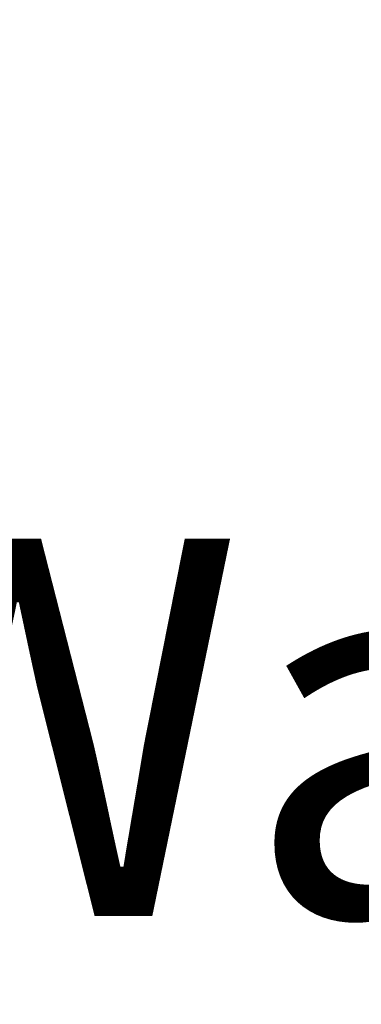
# Model space of a CAD drawing. Extents: x -963 to 727, y -1494 to -101.
# Drawn here: x -511 to -484, y -950 to -872 of the extents above; entities that cross this region are included whole.
import ezdxf

# ---------------------------------------------------------------- set-up
doc = ezdxf.new("R2010")
doc.units = 0
doc.header["$LTSCALE"] = 20
doc.header["$MEASUREMENT"] = 0
doc.header["$PDMODE"] = 35
doc.header["$PDSIZE"] = 0.000315
doc.layers.get('0').update_dxf_attribs({"linetype": 'CONTINUOUS'})
doc.layers.get('Defpoints').update_dxf_attribs({"linetype": 'CONTINUOUS'})
doc.styles.get("Standard").update_dxf_attribs({"font": 'ARIAL.TTF', "height": 30})
doc.dimstyles.new('Kopie von ISO-25', dxfattribs={"dimtxt": 30, "dimasz": 30, "dimexe": 5, "dimexo": 10, "dimgap": 10, "dimtad": 1, "dimdec": 0, "dimtxsty": 'Standard', "dimcen": 2.5, "dimclrd": 256, "dimclre": 256, "dimclrt": 256, "dimadec": 0, "dimazin": 0, "dimtfac": 1, "dimtdec": 0, "dimtmove": 0, "dimatfit": 3, "dimfxl": 0, "dimarcsym": 0})

# ---------------------------------------------------------------- blocks, each defined once
blk = doc.blocks.new('*D3')
at = {"linetype": 'Continuous', "lineweight": -2}
for p, q in [((-840.4984655881082, -910.6672498383407), (-840.4984655881082, -141.0666167797808)), ((724.501534411892, -331.6248215836531), (724.501534411892, -141.0666167797808)), ((-810.4984655881082, -146.0666167797808), (694.501534411892, -146.0666167797808))]:
    blk.add_line(p, q, dxfattribs=at)
at = {"linetype": 'Continuous'}
for points in [[(-810.4984655881082, -141.0666167797808), (-810.4984655881082, -151.0666167797808), (-840.4984655881082, -146.0666167797808)], [(694.501534411892, -141.0666167797808), (694.501534411892, -151.0666167797808), (724.501534411892, -146.0666167797808)]]:
    blk.add_solid(points, dxfattribs=at)
at = {"layer": 'Defpoints', "color": 0, "linetype": 'Continuous'}
for p in [(724.501534411892, -146.0666167797808), (724.501534411892, -341.6248215836531), (-840.4984655881082, -920.6672498383407)]:
    blk.add_point(p, dxfattribs=at)
at = {"linetype": 'Continuous', "insert": (-57.9984655881081, -120.7494271481301), "char_height": 30, "attachment_point": 5}
blk.add_mtext('1565', dxfattribs=at)
blk = doc.blocks.new('*D4')
at = {"linetype": 'Continuous', "lineweight": -2}
for p, q in [((495.0664624568062, -211.7718024791068), (-923.1108725900322, -211.7718024791064)), ((-918.110872590032, -241.7718024791064), (-918.1108725900324, -1461.773696525164)), ((3.851961821968124, -1491.773696525164), (-923.1108725900324, -1491.773696525164))]:
    blk.add_line(p, q, dxfattribs=at)
at = {"linetype": 'Continuous'}
for points in [[(-923.110872590032, -241.7718024791064), (-913.110872590032, -241.7718024791064), (-918.110872590032, -211.7718024791064)], [(-923.1108725900324, -1461.773696525164), (-913.1108725900324, -1461.773696525164), (-918.1108725900324, -1491.773696525164)]]:
    blk.add_solid(points, dxfattribs=at)
at = {"layer": 'Defpoints', "color": 0, "linetype": 'Continuous'}
for p in [(505.0664624568062, -211.7718024791068), (-918.1108725900324, -1491.773696525164), (13.85196182196812, -1491.773696525164)]:
    blk.add_point(p, dxfattribs=at)
at = {"linetype": 'Continuous', "insert": (-943.4280622216828, -851.7727495021352), "char_height": 30, "attachment_point": 5, "rotation": 90}
blk.add_mtext('1280', dxfattribs=at)

msp = doc.modelspace()

# ---------------------------------------------------------------- texts
at = {"linetype": 'Continuous', "insert": (-529.5936008357876, -912.9659659407007), "char_height": 30, "attachment_point": 1}
msp.add_mtext_dynamic_manual_height_columns('Wackel-\\Pbrücke', width=110.2209853205732, gutter_width=150, heights=[0], dxfattribs=at)

# ---------------------------------------------------------------- dimensions: what is measured, and where the dimension line sits
at = {"linetype": 'Continuous'}
dim = msp.add_linear_dim(base=(724.501534411892, -146.0666167797808), p1=(-840.4984655881082, -920.6672498383407), p2=(724.501534411892, -341.6248215836531), dimstyle='Kopie von ISO-25', dxfattribs=at)
dim.commit()
dim.dimension.update_dxf_attribs({"geometry": '*D3', "text_midpoint": (-57.9984655881081, -146.0666167797808), "dimtype": 160})
dim = msp.add_linear_dim(base=(-918.1108725900324, -1491.773696525164), p1=(505.0664624568062, -211.7718024791068), p2=(13.85196182196812, -1491.773696525164), angle=90, dimstyle='Kopie von ISO-25', dxfattribs=at)
dim.commit()
dim.dimension.update_dxf_attribs({"geometry": '*D4', "text_midpoint": (-943.4280622216828, -851.7727495021352)})

doc.saveas('drawing.dxf')
